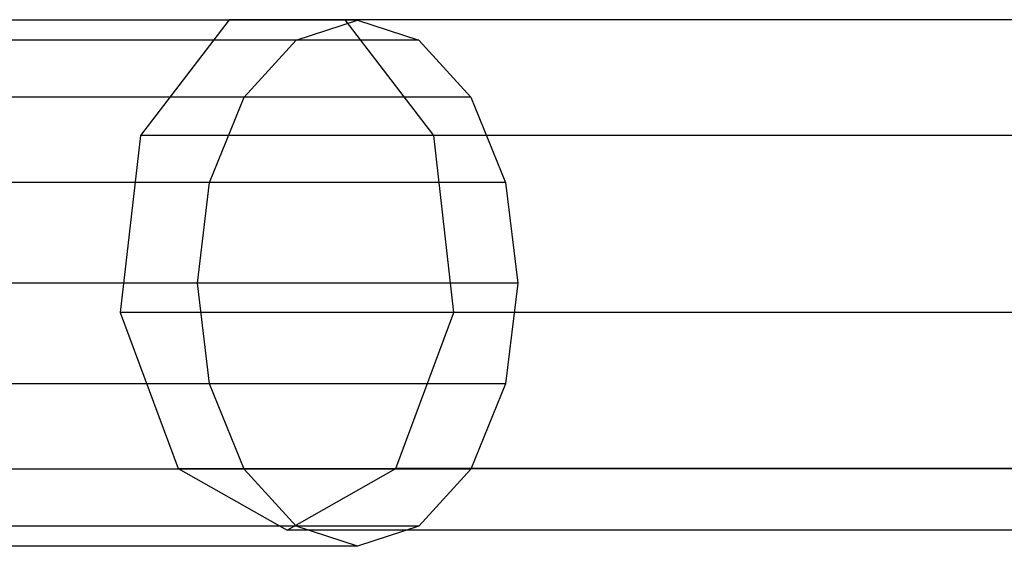
# Model space of a CAD drawing. Extents: x -3570 to 6580, y -3510 to 3510.
# Drawn here: x -1902 to -1870, y -9 to 8 of the extents above; entities that cross this region are included whole.
import ezdxf

# ---------------------------------------------------------------- set-up
doc = ezdxf.new("R2010")
doc.units = 0

msp = doc.modelspace()

# ---------------------------------------------------------------- linework, layer by layer
at = {"color": 0}
for p, q in [((-1891.103698, 7.974622, 533.666643), (-1938.704898, 7.974622, 497.140958)), ((-1895.25029, 7.987387, 533.668593), (-1898.116306, 4.25, 537.084178)), ((-1637.01717, 7.987387, 730.912351), (-1895.25029, 7.987387, 533.668593)), ((-1891.508971, 7.987387, 529.209864), (-1895.25029, 7.987387, 533.668593)), ((-1893.083883, 7.327598, 536.24727), (-1891.103698, 7.974622, 533.666643)), ((-1633.331575, 7.987387, 726.411059), (-1891.508971, 7.987387, 529.209864)), ((-1888.642956, 4.25, 525.794279), (-1891.508971, 7.987387, 529.209864)), ((-1891.103698, 7.974622, 533.666643), (-1889.123513, 7.327598, 531.086016)), ((-1893.083883, 7.327598, 536.24727), (-1940.685083, 7.327598, 499.721585)), ((-1889.123513, 7.327598, 531.086016), (-1936.724714, 7.327598, 494.56033)), ((-1894.762602, 5.485029, 538.43502), (-1893.083883, 7.327598, 536.24727)), ((-1889.123513, 7.327598, 531.086016), (-1887.444794, 5.485029, 528.898266)), ((-1894.762602, 5.485029, 538.43502), (-1942.363803, 5.485029, 501.909334)), ((-1887.444794, 5.485029, 528.898266), (-1935.045994, 5.485029, 492.372581)), ((-1895.884287, 2.727431, 539.896828), (-1894.762602, 5.485029, 538.43502)), ((-1887.444794, 5.485029, 528.898266), (-1886.323109, 2.727431, 527.436458)), ((-1898.116306, 4.25, 537.084178), (-1898.765979, -1.476009, 537.858428)), ((-1639.8405, 4.25, 734.36054), (-1898.116306, 4.25, 537.084178)), ((-1630.508246, 4.25, 722.962869), (-1888.642956, 4.25, 525.794279)), ((-1887.993282, -1.476009, 525.020029), (-1888.642956, 4.25, 525.794279)), ((-1895.884287, 2.727431, 539.896828), (-1943.485487, 2.727431, 503.371142)), ((-1886.323109, 2.727431, 527.436458), (-1933.92431, 2.727431, 490.910773)), ((-1896.27817, -0.525378, 540.410147), (-1895.884287, 2.727431, 539.896828)), ((-1886.323109, 2.727431, 527.436458), (-1885.929226, -0.525378, 526.92314)), ((-1896.27817, -0.525378, 540.410147), (-1943.879371, -0.525378, 503.884461)), ((-1885.929226, -0.525378, 526.92314), (-1933.530426, -0.525378, 490.397454)), ((-1895.884287, -3.778187, 539.896828), (-1896.27817, -0.525378, 540.410147)), ((-1885.929226, -0.525378, 526.92314), (-1886.323109, -3.778187, 527.436458)), ((-1640.480497, -1.476009, 735.142181), (-1898.765979, -1.476009, 537.858428)), ((-1898.765979, -1.476009, 537.858428), (-1896.89532, -6.511378, 535.629063)), ((-1889.863942, -6.511378, 527.249393), (-1887.993282, -1.476009, 525.020029)), ((-1629.868249, -1.476009, 722.181228), (-1887.993282, -1.476009, 525.020029)), ((-1895.884287, -3.778187, 539.896828), (-1943.485487, -3.778187, 503.371142)), ((-1886.323109, -3.778187, 527.436458), (-1933.92431, -3.778187, 490.910773)), ((-1894.762602, -6.535786, 538.43502), (-1895.884287, -3.778187, 539.896828)), ((-1886.323109, -3.778187, 527.436458), (-1887.444794, -6.535786, 528.898266)), ((-1894.762602, -6.535786, 538.43502), (-1942.363803, -6.535786, 501.909334)), ((-1887.444794, -6.535786, 528.898266), (-1935.045994, -6.535786, 492.372581)), ((-1896.89532, -6.511378, 535.629063), (-1638.637699, -6.511378, 732.891535)), ((-1896.89532, -6.511378, 535.629063), (-1893.379631, -8.5, 531.439228)), ((-1893.083883, -8.378354, 536.24727), (-1894.762602, -6.535786, 538.43502)), ((-1893.379631, -8.5, 531.439228), (-1889.863942, -6.511378, 527.249393)), ((-1631.711046, -6.511378, 724.431874), (-1889.863942, -6.511378, 527.249393)), ((-1887.444794, -6.535786, 528.898266), (-1889.123513, -8.378354, 531.086016)), ((-1893.083883, -8.378354, 536.24727), (-1940.685083, -8.378354, 499.721585)), ((-1889.123513, -8.378354, 531.086016), (-1936.724714, -8.378354, 494.56033)), ((-1635.174373, -8.5, 728.661705), (-1893.379631, -8.5, 531.439228)), ((-1891.103698, -9.025378, 533.666643), (-1893.083883, -8.378354, 536.24727)), ((-1889.123513, -8.378354, 531.086016), (-1891.103698, -9.025378, 533.666643)), ((-1891.103698, -9.025378, 533.666643), (-1938.704898, -9.025378, 497.140958))]:
    msp.add_line(p, q, dxfattribs=at)

doc.saveas('drawing.dxf')
